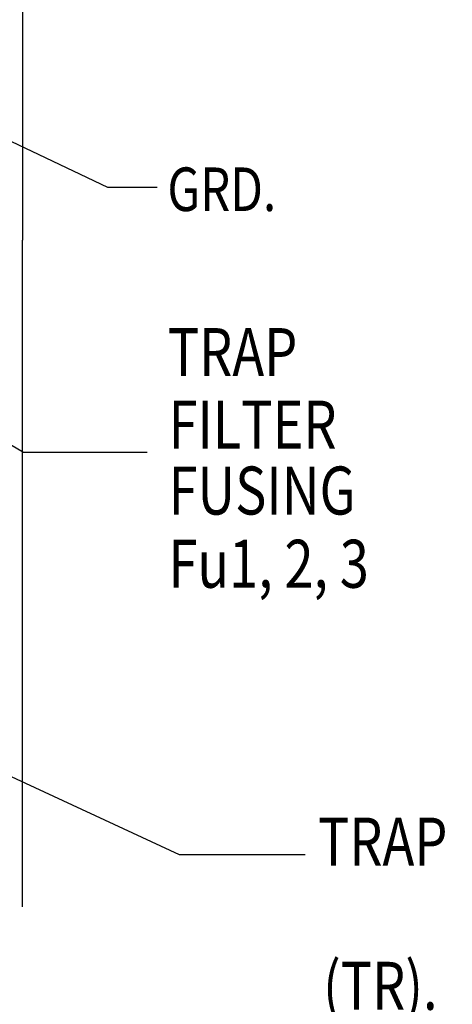
# Model space of a CAD drawing. Units: inches. Extents: x 5 to 128, y -6 to 84.
# Drawn here: x 100 to 108, y 22 to 40 of the extents above; entities that cross this region are included whole.
import ezdxf

# ---------------------------------------------------------------- set-up
doc = ezdxf.new("R2010")
doc.units = ezdxf.units.IN
doc.header["$LTSCALE"] = 2
doc.header["$MEASUREMENT"] = 0
for name, color, linetype in [('BACKPANEL', 7, 'Continuous'), ('BORDER', 7, 'Continuous'), ('DIMENSION', 7, 'Continuous')]:
    doc.layers.add(name, color=color, linetype=linetype)
doc.styles.add('MASTER', font='romans', dxfattribs={"width": 0.8})
doc.dimstyles.get("Standard").update_dxf_attribs({"dimtxt": 0.18, "dimasz": 0.18, "dimexe": 0.18, "dimexo": 0.0625, "dimgap": 0.09, "dimtad": 0, "dimtih": 1, "dimtoh": 1, "dimzin": 4, "dimdsep": 46, "dimtxsty": 'Standard', "dimcen": 0.09, "dimadec": 0, "dimazin": 1, "dimtfac": 1, "dimtofl": 0, "dimtmove": 0, "dimatfit": 3, "dimfxl": 1, "dimtolj": 1, "dimtzin": 0, "dimarcsym": 0})

msp = doc.modelspace()

# ---------------------------------------------------------------- linework, layer by layer
at = {"layer": 'BACKPANEL', "color": 7}
for p, q in [((99.713, 51.028), (99.713, 35.528)), ((99.713, 23.428), (99.713, 35.528)), ((95.326, 34.233), (99.734, 31.682)), ((99.734, 31.682), (101.323, 31.682))]:
    msp.add_line(p, q, dxfattribs=at)
at = {"layer": 'DIMENSION', "color": 7}
msp.add_line((99.734, 31.682), (101.98, 31.682), dxfattribs=at)

# ---------------------------------------------------------------- texts
at = {"layer": 'BACKPANEL', "color": 7, "style": 'MASTER', "width": 0.8}
msp.add_text('GRD.', height=0.7906, dxfattribs=at).set_placement((102.346, 36.058))
at = {"layer": 'DIMENSION', "color": 7, "style": 'MASTER', "width": 0.8}
for s, height, p in [('TRAP', 0.8711, (102.353, 33.062)), ('FILTER', 0.8711, (102.367, 31.744)), ('FUSING', 0.8711, (102.367, 30.548)), ('Fu1, 2, 3', 0.8711, (102.366, 29.219)), ('TRAP FILTER', 0.87114, (105.08, 24.175)), ('(TR).', 0.8711, (105.173, 21.557))]:
    msp.add_text(s, height=height, dxfattribs=at).set_placement(p)

# ---------------------------------------------------------------- leaders
at = {"layer": 'BORDER'}
for points in [[(97.512, 38.271), (101.258, 36.489), (102.161, 36.489)], [(98.501, 26.261), (102.562, 24.376), (104.847, 24.376)]]:
    msp.add_leader(points, dimstyle='Standard', override={"dimscale": 5.5, "dimgap": 0.09, "dimtad": 0}, dxfattribs=at)

doc.saveas('drawing.dxf')
